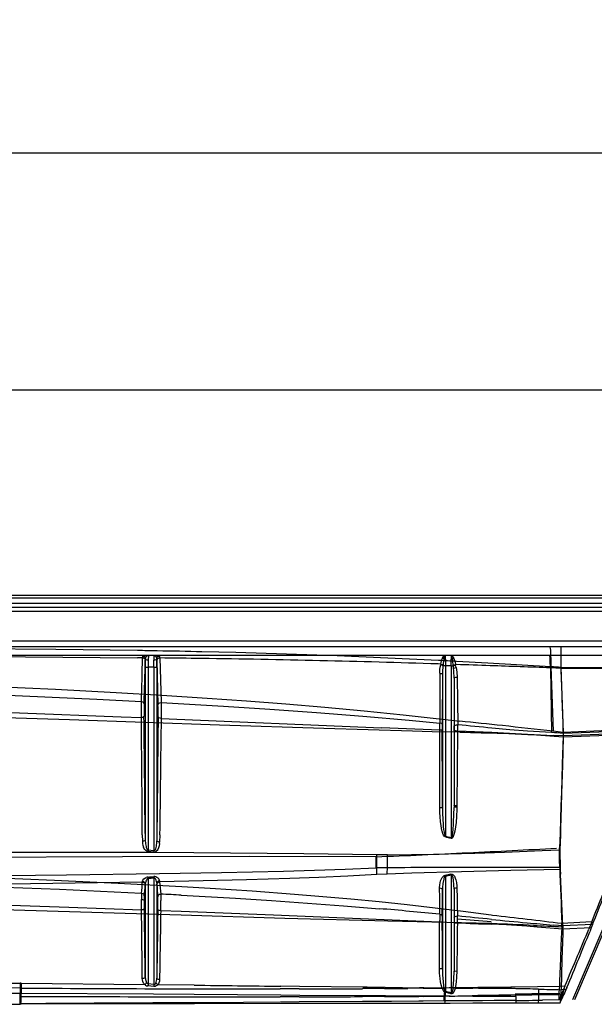
# Model space of a CAD drawing. Extents: x 1952 to 4470, y -132 to 1243.
# Drawn here: x 4020 to 4221, y 898 to 1243 of the extents above; entities that cross this region are included whole.
import ezdxf

# ---------------------------------------------------------------- set-up
doc = ezdxf.new("R2010")
doc.units = 0
doc.header["$LTSCALE"] = 5
doc.layers.get('Defpoints').update_dxf_attribs({"color": 10, "linetype": 'CONTINUOUS'})
doc.layers.add('BEMASS', color=10, linetype='CONTINUOUS')
doc.layers.add('SKIZZE', color=10, linetype='CONTINUOUS')
doc.styles.add('BEMSTIL', font='simplex.shx', dxfattribs={"width": 0.8})
doc.dimstyles.new('BEMASS', dxfattribs={"dimscale": 10, "dimtxt": 3.5, "dimasz": 3.5, "dimexe": 1.25, "dimexo": 0.625, "dimtad": 1, "dimdec": 1, "dimtxsty": 'BEMSTIL', "dimcen": 3, "dimclrd": 256, "dimclre": 256, "dimclrt": 256, "dimadec": 0, "dimazin": 0, "dimtfac": 0.875, "dimtdec": 1, "dimtmove": 0, "dimatfit": 3, "dimfxl": 0, "dimtolj": 1, "dimlwd": -1, "dimlwe": -1, "dimarcsym": 0})

# ---------------------------------------------------------------- blocks, each defined once
blk = doc.blocks.new('*D6')
at = {"layer": 'BEMASS', "transparency": 16777216}
for p, q in [((3065.08, 982.37), (3065.08, 1125.58)), ((4444.96, 983.26), (4444.96, 1125.58)), ((3100.08, 1113.08), (4409.96, 1113.08))]:
    blk.add_line(p, q, dxfattribs=at)
for points in [[(3100.08, 1118.91), (3100.08, 1107.24), (3065.08, 1113.08)], [(4409.96, 1118.91), (4409.96, 1107.24), (4444.96, 1113.08)]]:
    blk.add_solid(points, dxfattribs=at)
at = {"layer": 'Defpoints', "color": 0, "transparency": 16777216}
for p in [(4444.96, 1113.08), (3065.08, 976.12), (4444.96, 977.01)]:
    blk.add_point(p, dxfattribs=at)
at = {"layer": 'BEMASS', "transparency": 16777216, "insert": (3759.48, 1136.83), "char_height": 35, "attachment_point": 5, "style": 'BEMSTIL'}
blk.add_mtext('\\A1;1380', dxfattribs=at)
blk = doc.blocks.new('*D7')
at = {"layer": 'BEMASS', "transparency": 16777216}
for p, q in [((3039.93, 1012.68), (3039.93, 1208.37)), ((4469.82, 1011.53), (4469.82, 1208.37)), ((4434.82, 1195.87), (3074.93, 1195.87))]:
    blk.add_line(p, q, dxfattribs=at)
for points in [[(3074.93, 1201.7), (3074.93, 1190.03), (3039.93, 1195.87)], [(4434.82, 1201.7), (4434.82, 1190.03), (4469.82, 1195.87)]]:
    blk.add_solid(points, dxfattribs=at)
at = {"layer": 'Defpoints', "color": 0, "transparency": 16777216}
for p in [(3039.93, 1195.87), (3039.93, 1006.43), (4469.82, 1005.28)]:
    blk.add_point(p, dxfattribs=at)
at = {"layer": 'BEMASS', "transparency": 16777216, "insert": (3759.34, 1219.62), "char_height": 35, "attachment_point": 5, "style": 'BEMSTIL'}
blk.add_mtext('\\A1;1430', dxfattribs=at)

msp = doc.modelspace()

# ---------------------------------------------------------------- linework, layer by layer
at = {"layer": 'SKIZZE'}
for p, q in [((4422.14, 1041.21), (3754.93, 1041.21)), ((4422.13, 1040.24), (3754.93, 1040.24)), ((4422.13, 1038.39), (3754.93, 1038.39)), ((4422.13, 1036.97), (3754.93, 1036.97)), ((4422.13, 1035.56), (3754.93, 1035.56)), ((4422.14, 1025.21), (3754.93, 1025.21)), ((4422.14, 1023.21), (3754.93, 1023.21)), ((4422.13, 1025.21), (3754.94, 1025.21)), ((4166.19, 1023.21), (4083.65, 1023.21)), ((4172.48, 1023.21), (4166.19, 1023.21)), ((4205.43, 1023.21), (4172.48, 1023.21)), ((4422.13, 1020.21), (3754.94, 1020.21)), ((4062.94, 1020.07), (4062.94, 1020.02)), ((4064.7, 1020.21), (4063.12, 1020.21)), ((4064.85, 1020.21), (4064.7, 1020.21)), ((4064.9, 1020.21), (4064.85, 1020.21)), ((4064.91, 1020.2), (4064.85, 1020.2)), ((4064.85, 1020.2), (4064.85, 1020.19)), ((4065, 1020.21), (4064.9, 1020.21)), ((4065, 1020.21), (4064.91, 1020.2)), ((4065.03, 1020.21), (4065, 1020.21)), ((4067.04, 1020.21), (4066.85, 1020.21)), ((4067.17, 1020.21), (4067.14, 1020.21)), ((4068.73, 1020.21), (4067.17, 1020.21)), ((4168.99, 1020.21), (4168.85, 1020.16)), ((4168.95, 1020.21), (4168.88, 1020.21)), ((4168.96, 1020.21), (4168.95, 1020.21)), ((4169, 1020.21), (4168.99, 1020.21)), ((4169.66, 1020.21), (4169.66, 1020.21)), ((4170.87, 1020.21), (4169.66, 1020.21)), ((4170.87, 1020.21), (4170.88, 1020.2)), ((4170.89, 1020.16), (4170.93, 1019.02)), ((4209.33, 1020.21), (4205.43, 1020.21)), ((4062.92, 1019.38), (4061.16, 1019.4)), ((4063.92, 1016.15), (4063.92, 955.75)), ((4064.92, 1016.16), (4064.92, 952.06)), ((4064.92, 1016.16), (4064.92, 1016.16)), ((4066.95, 1016.16), (4064.92, 1016.16)), ((4066.95, 1016.16), (4066.95, 951.9)), ((4066.95, 1016.16), (4066.95, 1016.16)), ((4067.93, 1019.1), (4067.93, 1019.02)), ((4067.95, 1018.5), (4068.36, 1002.85)), ((4067.95, 1016.14), (4067.95, 955.42)), ((4068.96, 1019.32), (4069.47, 1003.83)), ((4167.33, 1017.2), (4166.37, 1017.23)), ((4167.33, 1017.2), (4167.28, 1016.96)), ((4167.93, 1019.34), (4167.88, 1019.23)), ((4167.95, 1019.38), (4167.93, 1019.34)), ((4167.95, 1019.38), (4167.95, 1019.38)), ((4168.1, 1016.89), (4168.08, 1016.61)), ((4168.08, 1016.61), (4168.08, 1016.61)), ((4168.41, 1019.07), (4168.39, 1018.98)), ((4168.39, 1018.98), (4168.39, 1018.98)), ((4168.43, 1019.15), (4168.41, 1019.07)), ((4168.43, 1019.16), (4168.43, 1019.15)), ((4168.92, 1016.57), (4168.92, 956.89)), ((4170.95, 1016.57), (4168.92, 1016.57)), ((4170.93, 1019.02), (4170.93, 1018.87)), ((4170.95, 1016.57), (4170.95, 956.35)), ((4171.32, 1019.24), (4171.34, 1019.18)), ((4171.34, 1019.18), (4171.35, 1019.11)), ((4171.35, 1019.11), (4171.39, 1018.96)), ((4171.39, 1018.96), (4171.39, 1018.95)), ((4171.69, 1016.75), (4171.71, 1016.6)), ((4171.77, 1019.34), (4171.78, 1019.34)), ((4171.78, 1019.34), (4171.79, 1019.31)), ((4171.79, 1019.31), (4171.87, 1019.14)), ((4172.66, 1017.03), (4172.48, 1017.03)), ((4172.48, 1017.03), (4172.48, 1017.03)), ((4172.48, 1017.03), (4172.51, 1016.9)), ((4205.83, 1016.24), (4206.66, 993.69)), ((4166.98, 1013.99), (4167, 996.62)), ((4167.92, 1013.59), (4167.81, 996.22)), ((4167.92, 1013.59), (4167.92, 967)), ((4173.02, 1012.58), (4173.13, 1004.18)), ((4205.68, 1015.85), (4206.02, 993.23)), ((4209.32, 1015.68), (4205.68, 1015.85)), ((4209.32, 1015.96), (4210.1, 993.3)), ((4209.32, 1015.96), (4209.32, 1015.96)), ((4209.33, 1015.68), (4209.32, 1015.68)), ((4232.15, 1015.7), (4209.33, 1015.68)), ((4171.95, 1012.21), (4171.99, 1003.82)), ((4171.95, 1012.21), (4171.95, 967.68)), ((4069.47, 1003.83), (4069.48, 1003.71)), ((4171.99, 1003.82), (4172.04, 995.55)), ((4173.13, 1004.18), (4173.24, 995.97)), ((4062.56, 998.49), (4062.56, 998.48)), ((4069.48, 998.21), (4146.55, 994.94)), ((4167.81, 997.94), (4174.03, 997.2)), ((4173.24, 995.97), (4173.24, 995.96)), ((4166.98, 994.04), (4146.55, 994.94)), ((4173.94, 993.38), (4167.7, 993.54)), ((4173.22, 993.76), (4172.97, 967.6)), ((4185.16, 993.23), (4173.22, 993.76)), ((4173.22, 993.76), (4173.22, 993.76)), ((4210.1, 993.3), (4206.66, 993.69)), ((4210.11, 992.08), (4206.66, 992.22)), ((4210.11, 992.08), (4209.81, 982.22)), ((4246.57, 994.7), (4210.1, 993.3)), ((4210.1, 993.3), (4210.11, 992.08)), ((4246.09, 993.46), (4210.11, 992.08)), ((4246.6, 994.27), (4210.13, 992.93)), ((4210.13, 992.93), (4210.15, 991.68)), ((4246.13, 993.02), (4210.15, 991.68)), ((4210.15, 991.67), (4209.86, 981.77)), ((4210.15, 991.68), (4210.15, 991.67)), ((4209.81, 982.22), (4209.5, 972.39)), ((4209.86, 981.77), (4209.57, 971.89)), ((4209.5, 972.39), (4209.35, 967.78)), ((4209.57, 971.89), (4209.44, 967.25)), ((4209.35, 967.78), (4209.04, 958.03)), ((4166.94, 966.88), (4166.94, 966.87)), ((4171.81, 961.99), (4171.95, 967)), ((4171.95, 967.67), (4171.95, 967.32)), ((4171.95, 967.32), (4171.95, 967)), ((4172.97, 967.23), (4172.95, 966.34)), ((4172.97, 967.6), (4172.97, 967.23)), ((4209.44, 967.25), (4209.21, 959.63)), ((4062.87, 957.51), (4062.89, 955.26)), ((4063.89, 957.99), (4063.92, 955.75)), ((4067.98, 957.96), (4067.95, 955.42)), ((4068.95, 957.46), (4068.92, 954.93)), ((4209.04, 958.03), (4208.87, 952.86)), ((4209.15, 957.44), (4209, 952.23)), ((4209.21, 959.63), (4209.15, 957.44)), ((4067.95, 955.41), (4067.95, 955.37)), ((4168.91, 956.89), (4168.87, 956.71)), ((4170.95, 956.35), (4170.91, 956.18)), ((4171.49, 956.55), (4171.24, 956.71)), ((4171.49, 956.56), (4171.49, 956.55)), ((4064.91, 952.06), (4064.88, 951.59)), ((4066.91, 951.43), (4064.88, 951.59)), ((4064.92, 952.06), (4064.91, 952.06)), ((4066.95, 951.9), (4064.92, 952.06)), ((4066.95, 951.9), (4066.91, 951.43)), ((4067.8, 953.51), (4067.8, 953.5)), ((4209, 952.23), (4209.08, 945.34)), ((4148.63, 950.5), (4144.92, 950.45)), ((4148.59, 943.73), (4144.88, 943.6)), ((4170.88, 943.77), (4170.95, 943.47)), ((4209.08, 945.34), (4209.15, 943.69)), ((4210, 925.61), (4209.15, 943.69)), ((4062.89, 941.22), (4062.88, 940.9)), ((4062.89, 941.22), (4063.02, 941.55)), ((4063.92, 940.38), (4063.92, 940.29)), ((4063.92, 940.29), (4063.92, 907.68)), ((4064.16, 941.31), (4064.16, 941.31)), ((4064.92, 942.27), (4064.92, 905.33)), ((4064.92, 942.27), (4064.92, 942.27)), ((4066.91, 942.86), (4066.95, 942.44)), ((4066.95, 942.44), (4066.95, 905.16)), ((4066.95, 942.44), (4066.95, 942.44)), ((4067.94, 940.66), (4067.73, 941.55)), ((4067.95, 940.51), (4067.95, 907.21)), ((4168.85, 943.39), (4168.92, 943.08)), ((4168.92, 943.08), (4168.92, 902.77)), ((4170.95, 943.47), (4170.95, 902.12)), ((4170.96, 943.47), (4170.95, 943.47)), ((4062.64, 937.08), (4062.63, 934.85)), ((4167.92, 938.26), (4167.92, 910.57)), ((4171.95, 938.4), (4171.95, 909.81)), ((4062.6, 931.19), (4062.63, 934.85)), ((4063.58, 936.11), (4063.56, 934.43)), ((4069.33, 936.74), (4069.37, 934.51)), ((4076.42, 930.66), (4069.31, 930.93)), ((4166.94, 929.69), (4166.93, 928.4)), ((4166.94, 929.69), (4166.94, 929.69)), ((4167.83, 929.06), (4167.83, 928.08)), ((4167.83, 928.08), (4167.83, 926.95)), ((4172.02, 928.49), (4172.03, 927.62)), ((4172.03, 927.62), (4172.02, 926.67)), ((4173.13, 929.08), (4173.13, 929.08)), ((4185.36, 929.3), (4184.98, 929.34)), ((4220.11, 926.99), (4209.69, 926.42)), ((4220.11, 926.99), (4219.09, 924.52)), ((4185.22, 926.4), (4184.84, 926.41)), ((4208.53, 925.73), (4206.58, 925.9)), ((4209.71, 925.63), (4208.53, 925.73)), ((4209.7, 925.33), (4209.65, 923.99)), ((4210, 925.61), (4209.71, 925.63)), ((4209.98, 923.1), (4209.72, 913.8)), ((4210.02, 924.45), (4209.98, 923.1)), ((4220.42, 926.06), (4210, 925.6)), ((4210.01, 925.49), (4210.01, 925.34)), ((4210.01, 925.34), (4210.02, 925.16)), ((4210.02, 925.16), (4210.03, 924.95)), ((4219.98, 924.94), (4210.02, 924.45)), ((4224.02, 924.58), (4213.43, 899.79)), ((4224.72, 924.59), (4214.13, 899.8)), ((4219.98, 924.94), (4219.43, 923.57)), ((4220.42, 926.06), (4219.98, 924.94)), ((4209.72, 913.8), (4209.43, 903.29)), ((3965.15, 906.11), (4020.17, 905.55)), ((4020.02, 903.87), (3961.74, 904.23)), ((4020.15, 903.87), (4020.02, 903.87)), ((4020.33, 903.87), (4020.15, 903.87)), ((4020.3, 905.55), (4020.17, 905.55)), ((4020.48, 905.55), (4020.3, 905.55)), ((4020.3, 905.55), (4020.31, 901.99)), ((4020.36, 903.87), (4020.33, 903.87)), ((4020.48, 905.55), (4020.46, 901.99)), ((4020.48, 905.55), (4063.75, 905.08)), ((4066.85, 904.43), (4064.85, 904.59)), ((4066.95, 905.16), (4064.92, 905.33)), ((4066.89, 904.42), (4066.85, 904.43)), ((4066.95, 905.16), (4066.95, 905.16)), ((4067.65, 905.69), (4067.59, 905.58)), ((4081.01, 904.88), (4068.3, 905.03)), ((4117.71, 903.58), (4111.12, 903.57)), ((4117.93, 904.43), (4111.34, 904.51)), ((4140.16, 904.16), (4117.93, 904.43)), ((4141.35, 903.66), (4139.93, 903.66)), ((4141.58, 904.15), (4140.16, 904.16)), ((4147.66, 903.7), (4141.35, 903.66)), ((4147.89, 904.07), (4141.58, 904.14)), ((4159.63, 903.79), (4155.84, 903.76)), ((4161.12, 903.8), (4159.63, 903.79)), ((4161.36, 903.93), (4159.86, 903.94)), ((4167.79, 903.86), (4161.36, 903.93)), ((4168.21, 903.02), (4167.8, 903.86)), ((4168.39, 904.09), (4168.41, 904.03)), ((4168.41, 904.03), (4168.48, 903.71)), ((4168.62, 903.88), (4168.54, 901.02)), ((4170.22, 903.9), (4168.62, 903.88)), ((4168.84, 902.48), (4168.82, 900.98)), ((4168.93, 902.76), (4168.84, 902.48)), ((4170.33, 903.9), (4170.22, 903.9)), ((4178.3, 903.99), (4170.33, 903.9)), ((4171.68, 903.98), (4171.64, 903.69)), ((4172.32, 903.83), (4171.68, 903.98)), ((4180.3, 904.01), (4178.3, 903.99)), ((4180.54, 903.76), (4178.54, 903.78)), ((4181.87, 904.03), (4180.3, 904.01)), ((4182.11, 903.76), (4180.54, 903.76)), ((4186.1, 904.08), (4181.87, 904.03)), ((4187.69, 904.1), (4186.1, 904.08)), ((4187.93, 903.72), (4186.34, 903.73)), ((4191.79, 904.15), (4187.69, 904.1)), ((4193.35, 904.17), (4191.79, 904.15)), ((4193.58, 903.65), (4192.02, 903.67)), ((4208.93, 904.37), (4193.35, 904.17)), ((4210.72, 904.5), (4208.7, 899.72)), ((4210.72, 904.5), (4208.93, 904.37)), ((4210.32, 903.35), (4209.43, 903.29)), ((4211.21, 903.41), (4210.32, 903.35)), ((4211.47, 904.03), (4211.21, 903.41)), ((4020.13, 900.97), (4019.97, 900.97)), ((4020.28, 900.97), (4020.13, 900.97)), ((4020.31, 901.99), (4020.15, 901.99)), ((4020.46, 901.99), (4020.31, 901.99)), ((4066.82, 901.68), (4020.46, 901.99)), ((4081.07, 901.58), (4066.82, 901.68)), ((4111.39, 901.36), (4081.07, 901.58)), ((4111.19, 898.95), (4098.27, 898.86)), ((4117.72, 900.81), (4111.14, 900.81)), ((4117.74, 898.99), (4111.19, 898.95)), ((4117.98, 901.32), (4111.39, 901.36)), ((4139.94, 899.14), (4117.74, 898.99)), ((4140.2, 901.16), (4117.98, 901.32)), ((4141.35, 900.87), (4139.93, 900.87)), ((4140.57, 899.15), (4139.94, 899.14)), ((4141.62, 901.15), (4140.2, 901.16)), ((4141.4, 899.15), (4140.57, 899.15)), ((4147.65, 900.9), (4141.35, 900.87)), ((4147.66, 899.2), (4141.4, 899.15)), ((4147.93, 901.11), (4141.62, 901.15)), ((4150.09, 899.21), (4147.66, 899.2)), ((4159.9, 901.03), (4147.93, 901.11)), ((4159.61, 899.28), (4150.09, 899.21)), ((4161.1, 900.97), (4159.61, 900.96)), ((4161.14, 899.29), (4159.61, 899.28)), ((4161.39, 901.03), (4159.9, 901.03)), ((4168.47, 899.35), (4161.14, 899.29)), ((4168.82, 900.98), (4161.39, 901.03)), ((4170.09, 899.36), (4168.47, 899.35)), ((4170.15, 901.04), (4168.54, 901.02)), ((4170.44, 900.98), (4168.82, 900.98)), ((4170.23, 899.36), (4170.09, 899.36)), ((4170.25, 901.05), (4170.15, 901.04)), ((4178.26, 899.42), (4170.23, 899.36)), ((4170.54, 900.98), (4170.44, 900.98)), ((4170.55, 901.95), (4170.45, 901.98)), ((4178.56, 900.97), (4170.54, 900.98)), ((4170.86, 901.85), (4170.55, 901.95)), ((4170.95, 902.12), (4170.86, 901.85)), ((4170.95, 902.12), (4170.95, 902.12)), ((4180.26, 899.43), (4178.26, 899.42)), ((4180.27, 901.21), (4178.27, 901.18)), ((4180.57, 900.97), (4178.56, 900.97)), ((4181.87, 899.44), (4180.26, 899.43)), ((4181.84, 901.24), (4180.27, 901.21)), ((4182.13, 900.97), (4180.57, 900.97)), ((4186.07, 901.32), (4181.84, 901.24)), ((4186.05, 899.47), (4181.87, 899.44)), ((4186.36, 900.96), (4182.13, 900.97)), ((4187.68, 899.49), (4186.05, 899.47)), ((4187.65, 901.35), (4186.07, 901.32)), ((4187.95, 900.96), (4186.36, 900.96)), ((4191.8, 901.43), (4187.65, 901.35)), ((4191.82, 899.52), (4187.68, 899.49)), ((4192.1, 900.96), (4187.95, 900.96)), ((4193.38, 901.46), (4191.8, 901.43)), ((4193.42, 899.53), (4191.82, 899.52)), ((4193.68, 900.95), (4192.1, 900.96)), ((4208.69, 899.72), (4202.92, 899.64)), ((4208.69, 899.72), (4208.76, 901.66)), ((4208.79, 902.05), (4208.76, 901.66)), ((4209.17, 899.98), (4209.08, 899.34)), ((4020.09, 898.4), (4019.91, 898.4)), ((4020.22, 898.4), (4020.09, 898.4)), ((4020.29, 898.29), (4020.11, 898.29)), ((4029.16, 898.45), (4020.24, 898.4)), ((4020.44, 898.29), (4020.29, 898.29)), ((4046.28, 898.33), (4020.45, 898.29)), ((4046.06, 898.54), (4029.16, 898.45)), ((4060.09, 898.62), (4046.06, 898.54)), ((4066.78, 898.36), (4046.28, 898.33)), ((4066.54, 898.66), (4060.09, 898.62)), ((4072.82, 898.7), (4066.54, 898.66)), ((4081.15, 898.38), (4066.78, 898.36)), ((4080.91, 898.75), (4072.82, 898.7)), ((4098.27, 898.86), (4080.91, 898.75)), ((4111.46, 898.43), (4081.15, 898.38)), ((4118.01, 898.44), (4111.46, 898.43)), ((4140.23, 898.47), (4118.01, 898.44)), ((4141.69, 898.47), (4140.23, 898.47)), ((4147.95, 898.48), (4141.69, 898.47)), ((4159.91, 898.5), (4147.95, 898.48)), ((4161.44, 898.51), (4159.91, 898.5)), ((4168.77, 898.52), (4161.44, 898.51)), ((4170.39, 898.52), (4168.77, 898.52)), ((4170.54, 898.52), (4170.39, 898.52)), ((4178.56, 898.54), (4170.54, 898.52)), ((4180.57, 898.54), (4178.56, 898.54)), ((4182.18, 898.54), (4180.57, 898.54)), ((4186.36, 898.55), (4182.18, 898.54)), ((4187.99, 898.55), (4186.36, 898.55)), ((4192.14, 898.56), (4187.99, 898.55)), ((4193.74, 898.56), (4192.14, 898.56)), ((4196.2, 898.57), (4193.74, 898.56)), ((4197.24, 898.57), (4196.2, 898.57)), ((4198.88, 898.58), (4197.24, 898.57)), ((4201.25, 898.59), (4198.88, 898.58)), ((4201.38, 898.59), (4201.25, 898.59)), ((4208.94, 898.61), (4201.38, 898.59)), ((4208.98, 898.62), (4208.98, 898.61))]:
    msp.add_line(p, q, dxfattribs=at)
for points in [[(3982.86, 1019.88), (4022.01, 1019.71), (4061.16, 1019.4)], [(4061.19, 1021.92), (4032.63, 1022.3), (4004.19, 1022.55), (3982.87, 1022.68)], [(4064.69, 1020.14), (4064.3, 1019.85), (4064.13, 1019.64)], [(4064.99, 1020.18), (4064.94, 1018.69), (4064.93, 1018.55)], [(4066.87, 1020.18), (4066.93, 1018.7), (4066.93, 1018.55)], [(4068.73, 1020.21), (4068.81, 1020.2), (4068.9, 1020.13), (4068.91, 1020.09)], [(4166.48, 1018.45), (4148.78, 1019.31), (4131.07, 1020.06), (4113.35, 1020.7), (4095.62, 1021.21), (4083.75, 1021.49)], [(4167.95, 1019.38), (4168.16, 1019.73), (4168.39, 1019.99), (4168.73, 1020.18)], [(4168.85, 1020.16), (4168.58, 1019.67), (4168.43, 1019.16)], [(4168.93, 1018.87), (4168.96, 1019.94), (4168.98, 1020.15)], [(4171.32, 1019.24), (4171.18, 1019.73), (4171.07, 1020), (4170.96, 1020.16)], [(4171.03, 1020.17), (4171.45, 1019.84), (4171.73, 1019.42), (4171.77, 1019.34)], [(4205.68, 1015.86), (4205.64, 1018.28), (4205.57, 1019.52), (4205.51, 1019.98), (4205.47, 1020.15), (4205.46, 1020.18), (4205.45, 1020.2), (4205.43, 1020.21)], [(4063.92, 1016.15), (4064.41, 1016.16), (4064.92, 1016.16)], [(4066.95, 1016.16), (4067.87, 1016.15), (4067.95, 1016.14)], [(4166.98, 1013.99), (4167.03, 1015.27), (4167.12, 1016.12), (4167.28, 1016.96)], [(4167.33, 1017.2), (4167.55, 1018.27), (4167.77, 1018.98), (4167.88, 1019.23)], [(4168.39, 1018.98), (4168.15, 1017.36), (4168.1, 1016.89)], [(4171.69, 1016.75), (4171.51, 1018.23), (4171.39, 1018.95)], [(4171.87, 1019.14), (4172.29, 1017.9), (4172.48, 1017.03)], [(4172.7, 1016.04), (4172.94, 1014.31), (4173.02, 1012.58)], [(4205.83, 1016.24), (4183.8, 1017.5), (4172.78, 1018.11)], [(4209.32, 1015.96), (4239.78, 1016.01), (4254.97, 1016.02)], [(3984.56, 1010.47), (4011.18, 1009.35), (4032.46, 1008.36), (4053.72, 1007.25), (4069.65, 1006.32), (4085.56, 1005.3)], [(3984.37, 1007.6), (4007.87, 1006.68), (4031.35, 1005.64), (4046.98, 1004.89), (4062.6, 1004.08)], [(4062.56, 998.49), (4062.6, 1003.68), (4062.6, 1004.08)], [(4063.49, 1003.25), (4063.47, 999.25), (4063.47, 999)], [(4068.38, 998.71), (4068.38, 1002.16), (4068.36, 1002.85)], [(4069.47, 1003.71), (4069.53, 1000.34), (4069.48, 998.21)], [(4069.48, 1003.71), (4091.23, 1002.43), (4107.51, 1001.37), (4123.78, 1000.21), (4140.01, 998.95), (4156.22, 997.56), (4167, 996.57)], [(4085.56, 1005.3), (4099.32, 1004.34), (4113.06, 1003.28), (4126.79, 1002.12), (4140.49, 1000.85), (4154.17, 999.46), (4167.81, 997.94)], [(3984.34, 1001.29), (4019.93, 1000.09), (4055.46, 998.77), (4062.56, 998.49)], [(3984.51, 999.41), (4037.38, 997.77), (4089.88, 995.99), (4126.36, 994.77), (4157.41, 993.83), (4167.7, 993.54)], [(4210.15, 991.67), (4197.66, 992.51), (4193.5, 992.78), (4185.16, 993.23)], [(4206.02, 993.23), (4197.7, 993.76), (4191.46, 994.2), (4185.22, 994.76)], [(4167.7, 959.01), (4167.39, 960.57), (4167.18, 962.12), (4167.04, 963.71), (4166.96, 965.29), (4166.94, 966.87)], [(4172.95, 966.34), (4172.85, 964.03), (4172.65, 961.74), (4172.46, 960.22), (4172.2, 958.7), (4172.02, 957.95), (4171.79, 957.23), (4171.49, 956.56)], [(4171.95, 967.32), (4172.11, 967.27), (4172.67, 967.24), (4172.97, 967.23)], [(4168.87, 956.71), (4168.5, 957.02), (4168.28, 957.35), (4168.05, 957.87), (4167.78, 958.72), (4167.71, 959.01)], [(4168.3, 959.35), (4168.44, 958.37), (4168.59, 957.66), (4168.72, 957.24), (4168.91, 956.89)], [(4171.24, 956.71), (4171.54, 958.4), (4171.63, 959.26)], [(4068.9, 954.43), (4068.79, 953.67), (4068.57, 952.92), (4068.3, 952.36), (4068.07, 952.02), (4067.78, 951.73), (4067.44, 951.52)], [(4170.95, 956.35), (4171.03, 956.34), (4171.09, 956.38), (4171.17, 956.52), (4171.24, 956.71)], [(4144.92, 950.45), (4119.34, 950.83), (4093.74, 951.09), (4068.12, 951.25), (4033.96, 951.32), (3999.79, 951.29), (3982.7, 951.25)], [(4064.48, 951.7), (4064.08, 951.95), (4063.75, 952.29), (4063.42, 952.83), (4063.29, 953.12)], [(4148.63, 950.5), (4165.31, 950.75), (4179.17, 951.08), (4189.62, 951.41), (4202.83, 951.94), (4209, 952.23)], [(4144.68, 949.79), (4100.33, 949.83), (4055.91, 949.75), (4002.57, 949.5), (3949.21, 949.19)], [(4144.69, 945.88), (4144.74, 948.57), (4144.71, 949.76)], [(4144.88, 943.6), (4144.98, 946.9), (4144.92, 950.45)], [(4148.59, 943.73), (4148.72, 946.28), (4148.7, 948.94), (4148.63, 950.5)], [(3992.85, 943), (4036.31, 943.49), (4068.89, 943.95), (4090.58, 944.32), (4101.42, 944.54), (4112.25, 944.79), (4123.08, 945.09), (4133.89, 945.44), (4144.69, 945.87)], [(4209.08, 945.34), (4191.81, 944.98), (4174.53, 944.56), (4157.24, 944.03), (4148.59, 943.73)], [(4170.88, 943.77), (4171.24, 943.75), (4171.54, 943.61), (4171.8, 943.37), (4172.07, 942.99), (4172.37, 942.35), (4172.58, 941.69)], [(4208.92, 946.02), (4187.5, 946.07), (4176.79, 946.07)], [(4062.88, 940.9), (4015.97, 940.26), (3992.51, 940.01)], [(4076.69, 939.27), (4054.45, 940.45), (4032.2, 941.48), (4009.93, 942.4), (3995.08, 942.95)], [(4063.02, 941.55), (4063.45, 942.02), (4064, 942.42), (4064.26, 942.55)], [(4064.16, 941.31), (4063.96, 940.67), (4063.92, 940.38)], [(4064.92, 942.27), (4064.59, 942.05), (4064.43, 941.86)], [(4144.88, 943.6), (4134.77, 943.04), (4124.65, 942.57), (4114.53, 942.18), (4099.34, 941.7), (4084.15, 941.32), (4068.95, 941.01)], [(4166.91, 938.87), (4166.97, 939.94), (4167.08, 940.62), (4167.26, 941.32)], [(4167.26, 941.32), (4167.53, 942.03), (4167.83, 942.58), (4168.11, 942.94), (4168.45, 943.22), (4168.85, 943.39)], [(4168.33, 941.97), (4168.05, 940.49), (4167.93, 939), (4167.92, 938.26)], [(4171.41, 943.04), (4171.3, 943.28), (4171.21, 943.39)], [(4171.95, 938.4), (4171.9, 940), (4171.75, 941.59), (4171.6, 942.39)], [(4172.58, 941.69), (4172.78, 940.78), (4172.92, 939.47), (4172.94, 938.96)], [(3995.44, 939.94), (4014.65, 939.21), (4033.85, 938.42), (4053.05, 937.55), (4062.64, 937.08)], [(4184.98, 929.34), (4175.19, 930.63), (4165.38, 931.84), (4155.56, 932.96), (4145.72, 933.99), (4135.88, 934.94), (4126.02, 935.82), (4116.17, 936.63), (4101.37, 937.71), (4086.56, 938.68), (4076.69, 939.27)], [(3969.29, 934.32), (4003.24, 933.3), (4037.16, 932.14), (4062.6, 931.19)], [(4068.3, 934.09), (4068.29, 935.51), (4068.28, 935.77)], [(4076.5, 936.36), (4095.44, 935.27), (4108.05, 934.47), (4120.66, 933.6), (4133.26, 932.65), (4145.84, 931.62)], [(4076.51, 929.31), (4033.38, 930.64), (3990.7, 931.88), (3969.31, 932.44)], [(4166.92, 926.94), (4108.76, 929.36), (4076.42, 930.66)], [(4184.84, 926.41), (4148.8, 927.25), (4112.7, 928.22), (4076.51, 929.31)], [(4167.83, 926.95), (4167.14, 926.93), (4166.92, 926.93)], [(4172.02, 926.67), (4172.74, 926.67), (4173.11, 926.67)], [(4197.48, 925.49), (4190.31, 925.95), (4184.93, 926.2)], [(4210.02, 924.45), (4201.07, 925.2), (4197.48, 925.49)], [(4167.08, 907.18), (4166.92, 909.12), (4166.88, 910.57)], [(4167.92, 910.57), (4167.97, 908.36), (4168.12, 906.19)], [(4171.68, 903.98), (4171.89, 906.89), (4171.95, 909.8)], [(4172.92, 909.85), (4172.83, 907.65), (4172.68, 906), (4172.43, 904.37), (4172.32, 903.83)], [(4063.75, 905.08), (4063.34, 905.58), (4063.06, 906.14), (4062.91, 906.74), (4062.86, 907.21)], [(4063.92, 907.67), (4063.98, 906.9), (4064.19, 906.16)], [(4068.9, 906.83), (4068.85, 906.26), (4068.69, 905.7), (4068.52, 905.36), (4068.3, 905.03)], [(4167.79, 903.86), (4167.49, 904.95), (4167.25, 906.06), (4167.08, 907.18)], [(4064.51, 905.6), (4064.73, 905.41), (4064.92, 905.33)], [(4068.18, 904.89), (4067.75, 904.6), (4067.34, 904.45), (4066.89, 904.42)], [(4066.95, 905.16), (4067.23, 905.21), (4067.45, 905.38), (4067.59, 905.58)], [(4168.84, 902.48), (4168.48, 902.7), (4168.21, 903.02)], [(4172.32, 903.83), (4172.08, 903.03), (4171.84, 902.49), (4171.59, 902.13), (4171.37, 901.94), (4171.13, 901.84), (4170.86, 901.85)], [(4171.16, 902.14), (4171.37, 902.51), (4171.38, 902.54)], [(4201.51, 903.47), (4201.46, 899.98), (4201.38, 898.59)], [(4208.79, 902.05), (4208.91, 903.7), (4208.93, 904.37)], [(4210.32, 903.35), (4209.93, 901.6), (4209.4, 899.89), (4208.98, 898.61)]]:
    msp.add_lwpolyline(points, dxfattribs=at)
for centre, radius, start, end in [((6607.32, 1018.01), 2398, 179.87578, 180.04898), ((3987.05, -3574.01), 4596.53, 88.99004, 89.07579), ((4088.69, 1019.07), 25.77, 177.8851, 179.296), ((4064.86, 1019.09), 0.928, 154.7716, 178.4408), ((4065.6, 1018.57), 1.83, 143.8384, 149.8971), ((4065.07, 1019.33), 0.89, 105.1741, 115.5744), ((4064.7, 1019.48), 0.728, 78.1704, 89.9892), ((4065, 1021.19), 1.01, 261.0552, 269.8083), ((4065.04, 1020.18), 0.0455, 141.6245, 180.8547), ((4066.8, 1020.18), 0.0589, 3.6286, 34.8799), ((4066.88, 1019.65), 0.563, 83.4566, 91.284), ((4066.84, 1021.57), 1.39, 271.1899, 277.6682), ((4066.91, 1019.73), 0.478, 76.8178, 85.6058), ((4067.17, 1019.55), 0.66, 90.0112, 103.0839), ((4066.75, 1019.22), 1.01, 52.6431, 74.7034), ((4066.38, 1018.68), 1.66, 39.6842, 53.585), ((4066.32, 1018.62), 1.76, 30.5646, 39.9831), ((4066.91, 1019.06), 1.02, 2.1022, 26.0198), ((3992.75, -3185.59), 4208.06, 88.76089, 88.97436), ((4068.52, 1019.95), 0.415, 2.7188, 20.0931), ((4049.19, 1018.94), 19.78, 1.0979, 2.9841), ((4168.93, 1019.55), 0.663, 94.6971, 108.0319), ((4168.69, 1019.3), 0.88, 79.0067, 87.198), ((4168.98, 1021.17), 1.01, 262.4932, 269.7962), ((4168.95, 1020.05), 0.163, 85.7816, 94.7945), ((4169.14, 1020.15), 0.158, 157.1839, 177.0325), ((4170.64, 1020.13), 0.243, 6.4404, 18.2414), ((4170.86, 1020.11), 0.104, 28.634, 75.8606), ((5698.73, 1016.95), 1489.41, 179.87472, 180.049), ((-10990.34, 1326.99), 15056.41, 358.771122, 358.829356), ((-14855.35, 1533.88), 18926.29, 358.393405, 358.439748), ((4082.81, 1018.09), 18.9, 177.0528, 178.5998), ((4303.35, 1016.26), 239.44, 179.3321, 180.0281), ((4233.15, 1016.14), 168.23, 179.1794, 179.9939), ((3919.4, 1016.29), 147.55, 359.9473, 0.8752), ((4045.5, 1017.95), 22.45, 1.4008, 2.7075), ((3827.81, 1016.27), 240.14, 359.9706, 0.6556), ((4006.23, -4616.37), 5636.04, 89.21239, 89.36227), ((4026.68, -3260.7), 4280.21, 88.12972, 89.23664), ((3991.14, -2362.55), 3385.54, 86.92447, 87.03114), ((4167.58, 1017.98), 1.29, 51.2085, 76.928), ((4198.1, 1013.51), 30.18, 174.1082, 179.849), ((4167.68, 1018.18), 1.24, 52.4941, 77.3717), ((4168.93, 1020.27), 1.4, 247.1637, 269.9788), ((4302.99, 1016.75), 134.07, 179.0914, 180.0755), ((4170.93, 1020.3), 1.43, 270.2202, 288.7594), ((4031.99, 1016.69), 138.96, 359.9506, 0.9002), ((4171.01, 1024.52), 7.95, 269.5692, 275.039), ((4172, 1018.12), 1.24, 100.4078, 122.0247), ((4172.1, 1017.84), 1.32, 100.2888, 122.8743), ((4142.79, 1013.11), 29.13, 5.1302, 6.8681), ((4154.62, 1012.51), 18.42, 11.042, 13.8075), ((3874.45, -7746.46), 8768.56, 87.972955, 88.051024), ((3271.79, -24704.59), 25737.4, 87.920568, 87.967518), ((4201.27, 937.1), 79.28, 84.1733, 86.7033), ((4128.95, 1012.14), 43, 0.1103, 4.7762), ((16990.62, 1457.42), 12788.93, 181.97942, 182.081354), ((-48924.38, 428.12), 52990.92, 0.572919, 0.617267), ((-35456.97, 673.64), 39520.87, 0.411556, 0.470958), ((62799.96, 391.18), 58734.71, 179.407342, 179.447094), ((100647.09, -261.18), 96585.84, 179.252898, 179.27707), ((4052.58, 996.37), 114.42, 358.8348, 0.1149), ((4326.17, 994.96), 158.36, 179.5437, 180.2738), ((4009.67, 994.54), 162.37, 359.7718, 0.3565), ((4109.49, 995.38), 63.75, 358.5489, 0.5243), ((3973.13, -1049.85), 2055.58, 84.0776, 84.41329), ((3944.21, -1288.96), 2297.68, 83.88658, 84.25953), ((3943.41, -1295.87), 2304.64, 83.44097, 83.88492), ((-17508.64, 1016.45), 21675.63, 359.868972, 359.940771), ((-29929.1, 840.59), 34097.25, 0.212415, 0.258122), ((39261.5, 859.79), 35089.71, 179.781035, 179.823826), ((4351.8, 7821.31), 6830.25, 268.507821, 268.633093), ((4632.94, 10908.86), 9925.8, 267.435792, 267.538617), ((4173.86, 500.84), 493.44, 85.7843, 86.2622), ((4206.47, 966.79), 38.56, 179.693, 180.9325), ((4290.36, 968.1), 122.45, 180.9066, 182.0805), ((4225.39, 965.74), 57.44, 182.0814, 186.3836), ((4101.32, 965.2), 70.56, 355.1744, 357.3987), ((4069.81, 955.31), 6.92, 180.478, 185.2095), ((4068.41, 955.17), 5.51, 184.9982, 201.8146), ((4075.31, 955.75), 11.39, 179.9847, 189.8596), ((4056.32, 955.39), 11.63, 350.6965, 359.8965), ((4060.95, 955.07), 7.97, 355.3892, 358.9721), ((4155.91, 902.68), 55.56, 74.3436, 76.5088), ((4154.78, 899.84), 58.77, 74.0345, 76.0913), ((4170.64, 957.02), 0.967, 308.3031, 330.5477), ((4070.83, 954.97), 6.84, 189.9138, 196.1816), ((4067.3, 953.92), 3.16, 195.7106, 206.3704), ((4065.53, 953.04), 1.19, 206.2116, 223.1903), ((4065.04, 952.98), 1.4, 246.3289, 263.3057), ((4065.15, 952.68), 0.661, 223.2906, 249.3587), ((4066.97, 952.65), 1.22, 267.2326, 292.3953), ((4066.92, 952.36), 0.462, 273.8485, 304.6564), ((4066.8, 952.53), 0.67, 305.1562, 326.6757), ((4065.67, 953.25), 2.01, 327.3839, 340.7343), ((4062.33, 954.39), 5.54, 341.1665, 350.7991), ((3993.14, 4750.31), 3803.54, 272.28382, 272.76757), ((3951.71, 5634.27), 4688.47, 272.75169, 273.13098), ((-576.01, 913.49), 4785.04, 0.38956, 0.4715), ((4178.76, -1828.41), 2774.49, 90.04051, 90.70173), ((4150.18, 1051.11), 109.33, 279.8339, 280.9153), ((17238.9, 1450.51), 13039.75, 182.217241, 182.303431), ((2726.42, 1539.27), 1614.31, 337.71054, 338.46923), ((1530.32, 1990.89), 2893.19, 338.40457, 338.82993), ((3663.65, 963.48), 399.87, 356.2145, 356.7629), ((4051.91, 940.75), 12.02, 356.0673, 357.7861), ((4067.19, 940.15), 3.24, 148.2015, 159.0574), ((4065.09, 940.61), 2.11, 95.8159, 113.0185), ((4031.55, 1389.99), 448.52, 274.2614, 274.5223), ((4045.62, 940.49), 19.38, 5.2726, 6.5625), ((4024.75, 1422.77), 482.18, 274.7789, 275.0213), ((4067.01, 941.19), 1.67, 69.9048, 93.4182), ((4066.96, 941.95), 0.49, 52.5601, 91.1323), ((4066.73, 941.69), 0.841, 27.8665, 51.2368), ((4065.01, 940.59), 2.89, 19.5363, 31.1301), ((4066.74, 940.53), 2.39, 46.9169, 69.2377), ((4065.76, 940.49), 2.19, 0.7358, 4.5071), ((4082.7, 940.96), 14.76, 181.7298, 183.5588), ((4066.87, 940.57), 2.27, 31.4689, 48.6822), ((4068.11, 941.32), 0.819, 7.1331, 31.6858), ((4076.99, 941.81), 8.08, 182.7394, 185.6741), ((4641.24, 990.4), 574.42, 184.93272, 185.36019), ((4174.73, 940.23), 6.63, 160.8261, 164.8438), ((4170.41, 941.75), 2.05, 150.4904, 161.3833), ((4169.43, 942.32), 0.917, 123.9864, 151.034), ((4142.48, 1087.24), 146.56, 280.3912, 281.2004), ((4171, 943.17), 0.302, 46.6877, 98.1355), ((4167.01, 941.4), 4.7, 12.8399, 19.7556), ((3688.5, 968.64), 376.49, 355.0436, 355.6268), ((4686.86, 981.79), 620.3, 183.85936, 184.25463), ((-3270.93, 907.8), 7437.91, 0.168667, 0.239366), ((-3913.24, 1006.17), 8081.44, 359.453253, 359.518467), ((13841.57, 1004.43), 9669.85, 180.391258, 180.449936), ((15887.65, 1163.66), 11716.86, 181.098818, 181.147155), ((4230.02, 934), 166.46, 179.8521, 180.8086), ((3900.35, 933.69), 167.96, 359.2154, 0.1391), ((3916.81, 935.24), 152.56, 358.381, 359.7244), ((3897.4, -2366.63), 3307.84, 86.89627, 87.02064), ((-36110.02, 473.71), 40175.23, 0.618244, 0.652449), ((-37619.49, 323.37), 41687.5, 0.803103, 0.836059), ((50132.31, 278.42), 46068.65, 179.187868, 179.217852), ((54230.35, 52.68), 50168.72, 178.996936, 179.024462), ((3994.34, -839.59), 1777.69, 84.42803, 85.11094), ((-13824.67, 951.63), 17991.6, 359.869259, 359.921346), ((4401.55, 925.02), 234.64, 179.1754, 179.533), ((-15983.77, 815.04), 20151.92, 0.271625, 0.31818), ((24288.71, 829.99), 20116.92, 179.724645, 179.772661), ((37959.05, 524.11), 33788.33, 179.317354, 179.345891), ((3995.3, 930.06), 177.84, 358.9098, 359.3128), ((4310.85, 4245.69), 3321.86, 267.62354, 267.82752), ((3367.64, -7090.54), 8059.97, 84.179482, 84.264422), ((4095.49, 928.68), 77.64, 359.4472, 0.2955), ((4015.25, -1133.85), 2067.82, 85.29205, 85.62117), ((4296.11, 2035.38), 1113.06, 264.27206, 264.91791), ((3906.67, -1524.79), 2469.86, 82.95279, 83.52111), ((4427.01, 3496.16), 2579.69, 264.89609, 265.09819), ((3527.77, -14353.24), 15293.78, 87.481537, 87.536219), ((4672.86, 11414.89), 10499.78, 267.417691, 267.471765), ((-3818.36, 1208.7), 8033.06, 357.903182, 357.968861), ((4195.38, 925.76), 14.32, 358.2785, 2.6485), ((4198.53, 924.77), 11.5, 358.3796, 0.8762), ((2451.4, 1654.11), 1912.34, 337.26867, 337.5723), ((2431.49, 1642.24), 1926.97, 337.79946, 338.10197), ((-5498.23, 1269.7), 9714.03, 357.844627, 357.906112), ((883.9, 2310.88), 3611.87, 337.08439, 337.26781), ((545.04, 2412.17), 3964.48, 337.64085, 337.79868), ((4167.44, 862.7), 47.88, 89.43, 90.6639), ((4061.63, 907.54), 3.26, 310.9772, 327.3467), ((4066.82, 907.2), 2.83, 201.7178, 210.1618), ((4065.71, 906.65), 1.6, 212.9119, 220.954), ((4065.08, 906.85), 2.82, 335.6254, 340.3172), ((4064.21, 907.12), 3.73, 340.9442, 355.5458), ((4062.53, 907.3), 5.42, 354.9891, 359.4095), ((4199.53, 909.26), 31.56, 185.5904, 189.4283), ((3420.85, -88721.07), 89625.06, 89.616872, 89.654152), ((4423.43, 898.96), 403.31, 179.3033, 179.7154), ((5405.75, 895.75), 1385.61, 179.59476, 179.74194), ((4541.58, 893.79), 521.35, 178.8926, 179.2114), ((4140.85, 20050.23), 19146.74, 269.639454, 269.77804), ((4064.66, 905.92), 1.23, 223.2558, 235.5255), ((4065.03, 906.48), 1.9, 235.7496, 264.583), ((4103.02, 901.77), 38.27, 174.6567, 175.7783), ((4107.97, 12168.27), 11264.72, 269.789958, 269.861924), ((4100.26, 902), 33.46, 174.5768, 175.8401), ((4067.47, 905.61), 1.01, 314.6439, 324.5611), ((4102.52, 9641.64), 8738.08, 269.85773, 270.056422), ((4806.8, 58807.45), 57907.12, 269.281858, 269.311864), ((4104.46, 7824.47), 6920.91, 270.109752, 270.293695), ((4109.23, 6989.25), 6085.67, 270.361814, 270.438841), ((4281.35, 12578.62), 11675.31, 269.345041, 269.403792), ((4098.83, 7382.62), 6479.11, 270.55082, 270.617161), ((4177.8, 878.85), 26.94, 110.4402, 111.8068), ((4172.2, 904.54), 3.81, 192.5731, 200.6847), ((4170.04, 903.72), 1.5, 200.5702, 209.6627), ((4169.36, 903.32), 0.712, 208.8443, 231.9788), ((4141.57, 811.3), 95.17, 72.3382, 73.3479), ((4127.74, 769.11), 139.85, 72.0051, 72.872), ((4166.71, 904.08), 4.92, 341.7471, 349.3062), ((4161.71, 905.16), 10.03, 348.5513, 351.5965), ((4199.78, 4169.27), 3265.56, 269.51821, 269.62726), ((4172.43, -1170.17), 2073.95, 89.61575, 89.73273), ((4181.76, 185.34), 718.41, 89.18111, 89.50773), ((4178.25, 21.86), 881.92, 88.48867, 89.00348), ((4244.5, 2608.54), 1705.6, 268.55544, 268.82166), ((4196.53, 902.9), 12.91, 354.3223, 1.7288), ((4164.99, 922.51), 50.01, 334.639, 337.5448), ((3879.39, 901.48), 140.74, 358.7472, 359.7924), ((3704.64, 903.44), 315.51, 359.064, 359.7367), ((3905.42, 902.35), 114.87, 358.0275, 359.3077), ((4122.97, 29912.02), 29011.24, 269.797194, 269.888686), ((3738.37, 901.27), 281.94, 359.3941, 0.1466), ((3729.68, 903.28), 290.78, 359.0164, 359.7459), ((4108.42, 22664.91), 21764.11, 269.889918, 269.927395), ((4100.81, 16305.05), 15404.25, 269.925726, 270.038398), ((4105.59, 10962.16), 10061.35, 270.069101, 270.195566), ((4124.86, 6662.31), 5761.46, 270.226657, 270.345583), ((4119.17, 7225.52), 6324.69, 270.379898, 270.447237), ((4120.88, 902.14), 47.67, 356.6406, 358.6533), ((4085.91, 901.62), 82.92, 357.8564, 359.5567), ((4043.43, 8772.55), 7872.53, 270.922996, 270.981394), ((4171.03, 902.34), 0.232, 249.6778, 301.8349), ((4139.62, 5652.55), 4751.01, 270.64827, 270.83418), ((4142.52, 5325.44), 4424.27, 270.65863, 270.8578), ((4180.03, 2367.12), 1467.66, 270.5227, 270.89359), ((4105.29, 897.49), 88.46, 0.6944, 2.2434), ((4080.67, 962.49), 143.33, 333.5355, 334.6351), ((4253.49, 893), 44.86, 171.8744, 172.8124), ((4177.36, 904.78), 32.17, 351.4334, 354.3744), ((3607.76, 309985.07), 309087.09, 270.065628, 270.076437)]:
    msp.add_arc(centre, radius, start, end, dxfattribs=at)
at = {"layer": 'SKIZZE', "extrusion": (0, 0, -1)}
for centre, major_axis, ratio, start_param, end_param in [((4205.41, 1015.21), (-0.02, -8), 0.05307, 3.141384, 4.583143), ((4083.41, 996.09), (20.41, -24.08), 0.064102, 3.087487, 3.193995), ((4062.93, 1019.06), (0.996, -0.091), 0.9609, 4.629556, 6.183888), ((4063.11, 1019.21), (0, -1), 0.954357, 3.141094, 4.436719), ((4068.73, 1019.21), (0.01, -1), 0.947256, 1.881694, 3.147302), ((4068.93, 1019.02), (0.995, 0.098), 0.950384, 3.244499, 4.810681), ((4062.91, 1018.55), (1, -0.027), 0.834862, 4.69901, 6.251221), ((4064.93, 1019.13), (1, -0.016), 0.582829, 1.561304, 3.074947), ((4066.93, 1019.13), (1, 0.014), 0.584047, 0.081126, 1.5788), ((4068.95, 1018.5), (1, 0.026), 0.822272, 3.173095, 4.743965), ((4167.24, 1016.56), (0.975, -0.223), 0.399711, 4.661481, 5.652533), ((4167.29, 1016.8), (0.979, -0.202), 0.399637, 4.668282, 5.604958), ((4168.92, 1016.66), (1, -0.003), 0.08774, 1.570469, 2.567213), ((4172.44, 1016.66), (0.974, 0.228), 0.350843, 3.929959, 4.834666), ((4172.47, 1016.54), (0.97, 0.245), 0.34349, 3.906728, 4.840796), ((4172.65, 1015.67), (0.984, 0.179), 0.349499, 3.736454, 4.824125), ((4166.92, 1013.59), (1, -0.014), 0.402784, 4.769085, 6.260453), ((4172.95, 1012.22), (1, 0.01), 0.364851, 3.161525, 4.788366), ((4062.49, 1003.25), (1, -0.028), 0.842909, 4.800841, 6.250443), ((4069.36, 1002.85), (0.999, 0.035), 0.863841, 3.181712, 4.853894), ((4062.47, 999), (1, 0.011), 0.520853, 0.020816, 1.485083), ((4069.38, 998.71), (1, -0.01), 0.504883, 1.470514, 3.121288), ((4166.81, 996.22), (1, -0.007), 0.414368, 4.906779, 6.263777), ((4173.04, 995.54), (1, 0), 0.427247, 3.16033, 4.917326), ((4166.8, 994.2), (1, 0.001), 0.166803, 0.016569, 1.394035), ((4173.04, 993.88), (1, -0.008), 0.120741, 1.386002, 3.123549), ((4166.92, 967), (1, 0), 0.122329, 0.017646, 1.552004), ((4172.95, 967.68), (1, -0.003), 0.084007, 1.546023, 3.124146), ((4062.92, 955.75), (1, 0.01), 0.496382, 0.020638, 1.601587), ((4068.95, 955.42), (1, -0.006), 0.486237, 1.595763, 3.122825), ((4170.37, 972.78), (0.63, -16.61), 0.146838, 6.183848, 6.321047), ((4062.9, 939.92), (0.997, -0.081), 0.98066, 4.611443, 6.195148), ((4062.92, 940.28), (0.999, -0.042), 0.935489, 4.645041, 6.23265), ((4068.95, 940.51), (0.999, 0.05), 0.914844, 3.20115, 4.727173), ((4068.97, 940.03), (0.996, 0.084), 0.975913, 3.232589, 4.772128), ((4062.58, 936.1), (0.997, -0.082), 0.982553, 4.687705, 6.194169), ((4166.92, 938.25), (1, 0), 0.620107, 4.703003, 6.26256), ((4172.95, 938.39), (1, 0), 0.570511, 3.162502, 4.704751), ((4062.56, 934.43), (1, 0.001), 0.426963, 4.7811, 6.266531), ((4069.28, 935.77), (0.996, 0.083), 0.976612, 3.231441, 4.852987), ((4062.57, 931.65), (1, 0.012), 0.464069, 0.016976, 1.551522), ((4069.29, 931.38), (1, -0.01), 0.455215, 1.540314, 3.125552), ((4166.83, 929.05), (1, -0.012), 0.643431, 4.813173, 6.25992), ((4173.02, 928.49), (1, 0), 0.596495, 3.160557, 4.826159), ((4172.95, 909.79), (1, 0), 0.052075, 3.159618, 4.677838), ((4062.92, 907.67), (1, 0.014), 0.466168, 0.01898, 1.629811), ((4068.95, 907.28), (1, -0.013), 0.451064, 1.619694, 3.122985), ((4068.35, 905.48), (0.764, -0.645), 0.392105, 1.324461, 2.304682)]:
    msp.add_ellipse(centre, major_axis=major_axis, ratio=ratio, start_param=start_param, end_param=end_param, dxfattribs=at)

# ---------------------------------------------------------------- dimensions: what is measured, and where the dimension line sits
at = {"layer": 'BEMASS'}
dim = msp.add_linear_dim(base=(3039.93, 1195.87), p1=(4469.82, 1005.28), p2=(3039.93, 1006.43), angle=180, dimstyle='BEMASS', override={"dimdec": 0}, dxfattribs=at)
dim.commit()
dim.dimension.update_dxf_attribs({"geometry": '*D7', "text_midpoint": (3759.34, 1195.87), "dimtype": 160})
dim = msp.add_linear_dim(base=(4444.96, 1113.08), p1=(3065.08, 976.12), p2=(4444.96, 977.01), dimstyle='BEMASS', override={"dimscale": 10, "dimdec": 0}, dxfattribs=at)
dim.commit()
dim.dimension.update_dxf_attribs({"geometry": '*D6', "text_midpoint": (3759.48, 1113.08), "dimtype": 160})

doc.saveas('drawing.dxf')
